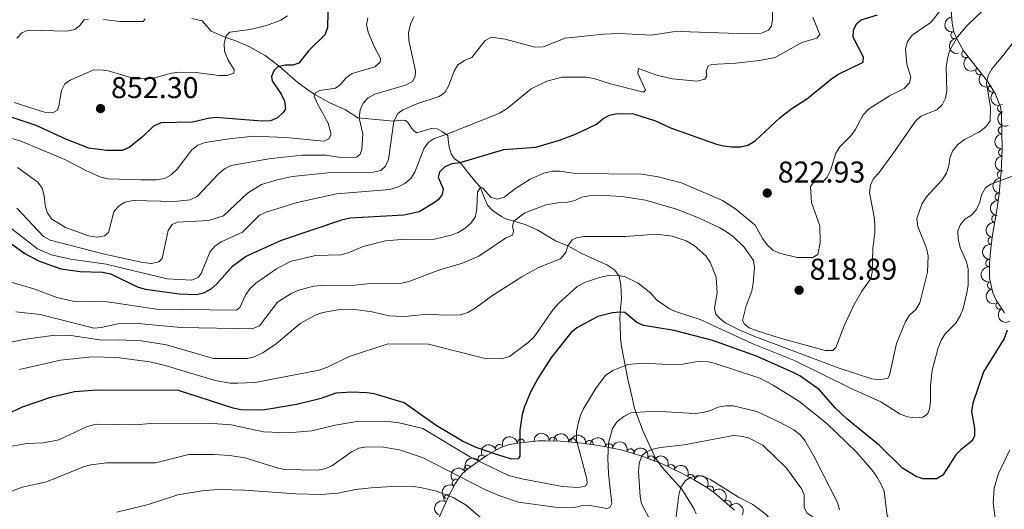
# Model space of a CAD drawing. Units: metres. Extents: x 649035 to 655990, y 702475 to 707251.
# Drawn here: x 655297 to 655625, y 703025 to 703188 of the extents above; entities that cross this region are included whole.
import ezdxf

# ---------------------------------------------------------------- set-up
doc = ezdxf.new("R2010")
doc.units = ezdxf.units.M
doc.header["$MEASUREMENT"] = 0
doc.linetypes.add('DGN Style 3', pattern=[108.28437331376146, 77.34598093840104, -30.93839237536042])
for name, color, linetype, lineweight in [('Elementos auxiliares', 7, 'Continuous', 5), ('Entidades rústicas y varios', 7, 'Continuous', 5), ('Hidrografía', 7, 'Continuous', 5), ('Relieve y altimetría', 7, 'Continuous', 5), ('Textos de rotulación', 7, 'Continuous', 5)]:
    doc.layers.add(name, color=color, linetype=linetype, lineweight=lineweight)
doc.styles.add('Style-arial', font='arial.shx', dxfattribs={"bigfont": 'arialbig.shx'})

# ---------------------------------------------------------------- blocks, each defined once
blk = doc.blocks.new('5PATER')
at = {"layer": 'Relieve y altimetría', "linetype": 'Continuous', "lineweight": 5}
h = blk.add_hatch(color=250, dxfattribs=at)
edge = h.paths.add_edge_path()
edge.add_ellipse((0, 0), major_axis=(-1.095731442945027, -1.110710700472634), ratio=0.9994222409660319, start_angle=0, end_angle=360)

msp = doc.modelspace()

# ---------------------------------------------------------------- linework, layer by layer
at = {"layer": 'Elementos auxiliares', "color": 250, "linetype": 'Continuous', "lineweight": 5}
msp.add_3dface([(649134.26, 702474.54), (649035.31, 707101.23), (655882.95, 707251.0700000001), (655986.44, 702624.3200000001)], dxfattribs=at)
at = {"layer": 'Entidades rústicas y varios', "color": 92, "linetype": 'DGN Style 3', "lineweight": 5}
for points in [[(655624.79, 703090.3600000001, 804.61), (655622.05, 703094.54, 805.96), (655620.94, 703096.99, 806.5500000000001), (655619.8600000001, 703101.9099999999, 807.4200000000001), (655619.8200000001, 703106.8400000001, 807.9300000000001), (655620.1499999999, 703110.6499999999, 808.16), (655620.79, 703115.56, 807.84), (655622.3999999999, 703125.3900000001, 806.0600000000001), (655623.03, 703130.1100000001, 805.96), (655623.71, 703137.5, 806.79), (655624.1100000001, 703144.8999999999, 807.9200000000001), (655623.8999999999, 703156.6000000001, 810.36), (655623.53, 703158.99, 810.97), (655621.79, 703163.47, 812.21), (655619.1100000001, 703167.6499999999, 813.45), (655611.24, 703177.6499999999, 816.57), (655608.81, 703181.8300000001, 817.8100000000001), (655607.98, 703184.03, 818.4200000000001), (655607.3999999999, 703186.8800000001, 819.1700000000001), (655606.8700000001, 703194.0800000001, 820.96)], [(655435.29, 703019.26, 784.4), (655439.77, 703029.3999999999, 790.99), (655441.94, 703033.4199999999, 787.52), (655443.25, 703035.3999999999, 789.66), (655444.3, 703036.77, 790.76), (655446.1599999999, 703038.4299999999, 792.29), (655452.56, 703043, 798.82), (655456.8999999999, 703045.4099999999, 800.74), (655459.2, 703046.27, 800.65), (655461.69, 703046.8300000001, 800.3000000000001), (655469.6200000001, 703047.69, 799.3100000000001), (655472.0700000001, 703047.78, 799.04), (655476.9299999999, 703047.6799999999, 798.07), (655484.1100000001, 703047, 793.46), (655488.8300000001, 703046.3300000001, 788.9200000000001), (655491.6300000001, 703045.8800000001, 788.66), (655494.23, 703045.3500000001, 790.38), (655496.69, 703044.8500000001, 790.4), (655499.1399999999, 703044.21, 789.94), (655503.75, 703042.79, 788.8000000000001), (655510.5800000001, 703040.1599999999, 786.75), (655517.28, 703036.99, 784.82), (655521.6499999999, 703034.6200000001, 783.91), (655525.94, 703032.06, 783.52), (655528.4199999999, 703030.31, 783.52), (655534.95, 703024.69, 783.75)]]:
    msp.add_polyline3d(points, dxfattribs=at)
at = {"layer": 'Entidades rústicas y varios', "color": 92, "linetype": 'Continuous', "lineweight": 5, "extrusion": (0.1726685212395971, -0.1457968572669831, 0.9741297953476229)}
msp.add_arc((960238.8794615665, -45852.7548485499, 11479.0669041705), 2.516055640060343, 45.36446333574663, 225.9090503451192, dxfattribs=at)
at = {"layer": 'Entidades rústicas y varios', "color": 92, "linetype": 'Continuous', "lineweight": 5, "extrusion": (0.1897797798830855, -0.1226979093690102, 0.9741297953476229)}
msp.add_arc((946465.6439345081, -164229.7694451389, 38939.57814484672), 2.516055640060342, 45.36446333574661, 225.9090503451192, dxfattribs=at)
at = {"layer": 'Entidades rústicas y varios', "color": 92, "linetype": 'Continuous', "lineweight": 5}
for centre, radius, start, end in [((655608.2193415812, 703182.9517596795, 818.4572198625548), 1.250091938746998, 102.4692685326488, 281.6828229516442), ((655611.8504680863, 703176.6387143403, 816.5873241604277), 1.250091938746999, 121.1372991090488, 300.3508535280442), ((655616.4905855707, 703171.0099010787, 814.8006654337759), 1.250091938746999, 129.1689071192818, 308.3824615382772), ((655620.7575740095, 703165.1164239922, 813.0071137689627), 1.250091938746999, 123.6320560695177, 302.8456104885132), ((655623.7361538582, 703158.5131022709, 811.1582083215743), 1.250091938746998, 112.1919759127008, 291.4055303316963), ((655624.016621833, 703151.1896753218, 809.4919796211169), 1.250091938746999, 91.99443691312028, 271.2079913321157), ((655624.1483816963, 703143.8487686571, 807.96105549614), 1.250091938746999, 91.99443691312028, 271.2079913321157), ((655623.6726289298, 703136.4471677525, 806.8197843051246), 1.250091938746998, 87.87210348044329, 267.0856578994387), ((655622.9500481477, 703129.0281847047, 805.9783483497622), 1.250091938746998, 85.70882402989278, 264.9223784488882), ((655621.8082003575, 703121.6560049292, 806.5124446132565), 1.250091938746999, 81.66459617170787, 260.8781505907033), ((655620.614872881, 703114.3700365485, 807.8317756120616), 1.250091938746999, 81.66459617170787, 260.8781505907033), ((655619.8470940434, 703106.9267144226, 808.0104328420836), 1.250091938746998, 86.01588930506867, 265.2294437240641), ((655620.4011000744, 703099.535984982, 807.2151275100986), 1.250091938746999, 103.3469184681676, 282.560472887163), ((655623.1945456918, 703092.829529735, 805.741390598756), 1.250091938746999, 124.2110987796609, 303.4246531986563), ((655463.8483983241, 703047.0444512891, 799.8758276741946), 1.250091938746998, 7.15563789002274, 186.3691923090182), ((655474.4979357077, 703047.7105280466, 798.3061690833381), 1.250091938746998, 359.7874023694492, 179.0009567884446), ((655480.9639057075, 703047.2783611885, 794.6806677856126), 1.250091938746998, 355.5559574296023, 174.7695118485977), ((655486.623303941, 703046.6235327548, 789.8507961161833), 1.250091938746998, 352.8870491861421, 172.1006036051376), ((655456.6518360695, 703045.296378698, 800.7042126730737), 1.250091938746998, 21.46758734792666, 200.6811417669221), ((655493.1399783567, 703045.551639895, 790.3811178237734), 1.250091938746998, 349.4771803372013, 168.6907347561966), ((655500.3184495834, 703043.826591956, 789.3520687172761), 1.250091938746999, 343.8459670078211, 163.0595214268165), ((655450.8036220791, 703041.7218626451, 798.0531917332063), 1.250091938746998, 36.49536988874858, 215.708924307744), ((655507.1603939917, 703041.455866843, 787.4245345919425), 1.250091938746999, 339.9061683571512, 159.1197227761467), ((655446.1077895362, 703038.36874472, 793.2619750916131), 1.250091938746998, 36.49536988874858, 215.708924307744), ((655513.8159928303, 703038.6073568461, 785.490307273569), 1.250091938746999, 335.6457232878208, 154.8592777068162), ((655442.1647246964, 703033.7243014385, 788.9860350966977), 1.250091938746999, 57.47689615683357, 236.690450575829), ((655520.3580196565, 703035.2984901399, 783.94853667136), 1.250091938746999, 332.4936750683604, 151.7072294873558), ((655526.7673501589, 703031.4523056778, 783.52), 1.250091938746998, 325.7576401004638, 144.9711945194593), ((655439.3553299897, 703028.5907363123, 790.7320921413889), 1.250091938746998, 62.60594390343528, 241.8194983224307), ((655532.5673905883, 703026.7148354757, 783.6998621919121), 1.250091938746998, 320.2494531675151, 139.4630075865105)]:
    msp.add_arc(centre, radius, start, end, dxfattribs=at)
at = {"layer": 'Entidades rústicas y varios', "color": 92, "linetype": 'Continuous', "lineweight": 5, "extrusion": (0.2190689699664273, -0.05549710094993082, 0.9741297953476231)}
msp.add_arc((842642.4553406145, -450697.6411431773, 105395.5990278487), 2.516055640060342, 45.36446333574665, 225.9090503451193, dxfattribs=at)
at = {"layer": 'Entidades rústicas y varios', "color": 92, "linetype": 'Continuous', "lineweight": 5, "extrusion": (0.2246741736432214, -0.0243445581954954, 0.974129795347623)}
msp.add_arc((769702.3509082746, -560968.5658349881, 130975.6163921445), 2.516055640060342, 45.36446333574663, 225.9090503451193, dxfattribs=at)
at = {"layer": 'Entidades rústicas y varios', "color": 92, "linetype": 'Continuous', "lineweight": 5, "extrusion": (0.2212770142759917, -0.04590887462246076, 0.9741297953476231)}
msp.add_arc((821687.2537111125, -486011.6308708206, 113584.4481273119), 2.516055640060342, 45.36446333574663, 225.9090503451193, dxfattribs=at)
at = {"layer": 'Entidades rústicas y varios', "color": 92, "linetype": 'Continuous', "lineweight": 5, "extrusion": (0.2077751253214838, -0.08888553939556175, 0.974129795347623)}
msp.add_arc((904351.4902465984, -317597.6681612557, 74512.04271431427), 2.516055640060341, 45.36446333574665, 225.9090503451193, dxfattribs=at)
at = {"layer": 'Entidades rústicas y varios', "color": 92, "linetype": 'Continuous', "lineweight": 5, "extrusion": (0.1643101532363566, -0.1551557777185344, 0.9741297953476229)}
for centre in [(961364.8933893254, 6095.540153787413, -583.5476853578002), (961359.6464929053, 6090.191254346282, -583.8783705962705)]:
    msp.add_arc(centre, 2.516055640060342, 45.36446333574664, 225.9090503451193, dxfattribs=at)
at = {"layer": 'Entidades rústicas y varios', "color": 92, "linetype": 'Continuous', "lineweight": 5, "extrusion": (0.152731491827529, -0.1665660025939739, 0.9741297953476229)}
msp.add_arc((958430.9440124356, 73390.49994658428, -16198.10938401731), 2.516055640060341, 45.36446333574665, 225.9090503451193, dxfattribs=at)
at = {"layer": 'Entidades rústicas y varios', "color": 92, "linetype": 'Continuous', "lineweight": 5, "extrusion": (0.1463352121359072, -0.1722125068197349, 0.974129795347623)}
msp.add_arc((954905.6186711083, 108575.4970969264, -24361.57245199794), 2.516055640060343, 45.36446333574664, 225.9090503451193, dxfattribs=at)
at = {"layer": 'Entidades rústicas y varios', "color": 92, "linetype": 'Continuous', "lineweight": 5, "extrusion": (0.1338252794030713, -0.1821041910794151, 0.974129795347623)}
for centre in [(944674.7066553812, 173904.643224125, -39516.79182000372), (944669.4304898959, 173899.9105435893, -39514.33951237256)]:
    msp.add_arc(centre, 2.516055640060342, 45.36446333574664, 225.9090503451193, dxfattribs=at)
at = {"layer": 'Entidades rústicas y varios', "color": 92, "linetype": 'Continuous', "lineweight": 5, "extrusion": (0.1472560446956416, -0.1714257831150071, 0.9741297953476229)}
msp.add_arc((955471.5017136435, 103574.815989051, -23199.3738715759), 2.516055640060342, 45.36446333574664, 225.9090503451193, dxfattribs=at)
at = {"layer": 'Entidades rústicas y varios', "color": 92, "linetype": 'Continuous', "lineweight": 5, "extrusion": (0.1916369140769175, -0.1197766044729702, 0.9741297953476231)}
msp.add_arc((943705.1018090954, -178388.4253075537, 42212.71686226656), 2.516055640060342, 45.36446333574665, 225.9090503451193, dxfattribs=at)
at = {"layer": 'Entidades rústicas y varios', "color": 92, "linetype": 'Continuous', "lineweight": 5, "extrusion": (0.2217296707270129, -0.04367029809022024, 0.9741297953476229)}
msp.add_arc((816530.8724502195, -494093.5768686857, 115451.9274022923), 2.516055640060342, 45.36446333574662, 225.9090503451192, dxfattribs=at)
at = {"layer": 'Entidades rústicas y varios', "color": 92, "linetype": 'Continuous', "lineweight": 5, "extrusion": (-0.1397456638052895, -0.1776014956683003, 0.974129795347623)}
msp.add_arc((80371.00261950819, 933233.8140124804, -215681.065228788), 2.516055640060342, 45.36446333574662, 225.9090503451192, dxfattribs=at)
at = {"layer": 'Entidades rústicas y varios', "color": 92, "linetype": 'Continuous', "lineweight": 5, "extrusion": (-0.1613683477192514, -0.1582131415855111, 0.974129795347623)}
msp.add_arc((-43124.03794365231, 935577.4583309856, -216226.3807366037), 2.516055640060343, 45.36446333574665, 225.9090503451193, dxfattribs=at)
at = {"layer": 'Entidades rústicas y varios', "color": 92, "linetype": 'Continuous', "lineweight": 5, "extrusion": (-0.1726023194978556, -0.1458752244898304, 0.9741297953476231)}
msp.add_arc((-113853.9077295369, 929931.9808088741, -214920.4030890245), 2.516055640060342, 45.36446333574663, 225.9090503451193, dxfattribs=at)
at = {"layer": 'Entidades rústicas y varios', "color": 92, "linetype": 'Continuous', "lineweight": 5, "extrusion": (-0.179207687336745, -0.137679870044294, 0.974129795347623)}
msp.add_arc((-158169.6798692993, 923762.0926616675, -213494.0033017483), 2.516055640060342, 45.36446333574664, 225.9090503451193, dxfattribs=at)
at = {"layer": 'Entidades rústicas y varios', "color": 92, "linetype": 'Continuous', "lineweight": 5, "extrusion": (-0.1870793841431505, -0.1267771503253555, 0.974129795347623)}
msp.add_arc((-214277.3487659148, 912967.6294345057, -210989.2416170654), 2.516055640060343, 45.36446333574661, 225.9090503451192, dxfattribs=at)
at = {"layer": 'Entidades rústicas y varios', "color": 92, "linetype": 'Continuous', "lineweight": 5, "extrusion": (-0.1986165717225487, -0.1078081594925909, 0.974129795347623)}
msp.add_arc((-305184.7485982597, 888085.9147627668, -205217.9665224288), 2.516055640060342, 45.36446333574663, 225.9090503451192, dxfattribs=at)
at = {"layer": 'Entidades rústicas y varios', "color": 92, "linetype": 'Continuous', "lineweight": 5, "extrusion": (-0.09150525931773335, -0.2066347728074649, 0.974129795347623)}
msp.add_arc((314648.5618314171, 884917.0153062422, -204471.15704812), 2.516055640060342, 45.36446333574663, 225.9090503451192, dxfattribs=at)
at = {"layer": 'Entidades rústicas y varios', "color": 92, "linetype": 'Continuous', "lineweight": 5, "extrusion": (-0.2055545133059191, -0.09390678290499037, 0.9741297953476231)}
msp.add_arc((-367085.4977061957, 865566.189719178, -199995.5738824776), 2.516055640060342, 45.36446333574664, 225.9090503451193, dxfattribs=at)
at = {"layer": 'Entidades rústicas y varios', "color": 92, "linetype": 'Continuous', "lineweight": 5, "extrusion": (-0.0347980081471527, -0.223294067196128, 0.974129795347623)}
for centre in [(539376.196859521, 775179.7511283851, -179015.8313860217), (539372.0733460526, 775174.7365859438, -179019.5865159499)]:
    msp.add_arc(centre, 2.516055640060342, 45.36446333574663, 225.9090503451192, dxfattribs=at)
at = {"layer": 'Entidades rústicas y varios', "color": 92, "linetype": 'Continuous', "lineweight": 5, "extrusion": (-0.2119628579822283, -0.07837658229346278, 0.9741297953476231)}
msp.add_arc((-432063.6511008074, 836614.3090968119, -193280.9865279736), 2.516055640060342, 45.36446333574663, 225.9090503451192, dxfattribs=at)
at = {"layer": 'Entidades rústicas y varios', "color": 92, "linetype": 'Continuous', "lineweight": 5, "extrusion": (-0.2159517911328783, -0.06660304589506372, 0.9741297953476231)}
msp.add_arc((-478618.6949029611, 812211.0320685968, -187621.2309525917), 2.516055640060342, 45.36446333574663, 225.9090503451193, dxfattribs=at)
at = {"layer": 'Entidades rústicas y varios', "color": 92, "linetype": 'Continuous', "lineweight": 5, "extrusion": (-0.2222733196513647, -0.04081314968439081, 0.974129795347623)}
msp.add_arc((-573087.5382247794, 751923.8771059603, -173635.5993083666), 2.516055640060341, 45.36446333574663, 225.9090503451192, dxfattribs=at)
at = {"layer": 'Entidades rústicas y varios', "color": 92, "linetype": 'Continuous', "lineweight": 5, "extrusion": (0.04746346023792923, -0.2209487763221167, 0.9741297953476229)}
msp.add_arc((788475.3591273453, 535648.7419635649, -123456.1240595929), 2.516055640060342, 45.36446333574663, 225.9090503451193, dxfattribs=at)
at = {"layer": 'Entidades rústicas y varios', "color": 92, "linetype": 'Continuous', "lineweight": 5, "extrusion": (-0.2251645429250967, -0.01928912712723255, 0.9741297953476231)}
msp.add_arc((-644511.3565064966, 694871.7842499077, -160399.8480895315), 2.516055640060342, 45.36446333574665, 225.9090503451193, dxfattribs=at)
at = {"layer": 'Entidades rústicas y varios', "color": 92, "linetype": 'Continuous', "lineweight": 5, "extrusion": (0.06702606683718244, -0.215820870585622, 0.974129795347623)}
msp.add_arc((834456.2013936787, 464835.2932079268, -107026.2556607172), 2.516055640060342, 45.36446333574664, 225.9090503451193, dxfattribs=at)
at = {"layer": 'Entidades rústicas y varios', "color": 92, "linetype": 'Continuous', "lineweight": 5, "extrusion": (-0.2212502250217023, -0.04603780776540432, 0.9741297953476231)}
msp.add_arc((-554738.2435440951, 764875.5302344724, -176639.1882896982), 2.516055640060342, 45.36446333574663, 225.9090503451193, dxfattribs=at)
at = {"layer": 'Hidrografía', "color": 142, "linetype": 'DGN Style 3', "lineweight": 15}
msp.add_polyline3d([(655354.2, 703188.3999999999, 857.07), (655357.6699999999, 703187.6000000001, 855.6), (655360.6300000001, 703184.1599999999, 855.6), (655365.27, 703182.25, 855.24), (655368.8500000001, 703181.01, 853.77), (655373.19, 703179.04, 852.28), (655378.6300000001, 703176.0700000001, 851.07), (655383.31, 703172.55, 849.41), (655389.6699999999, 703166.95, 846.4200000000001), (655393.6799999999, 703164.06, 845.39), (655395.21, 703163.1000000001, 844.96), (655400.01, 703160.4299999999, 842.38), (655405.3800000001, 703157.97, 841.28), (655409.52, 703155.3800000001, 840.1700000000001), (655421.5, 703154.1799999999, 835), (655423.94, 703154.5, 833.53), (655425.4199999999, 703154.4199999999, 833.16), (655426.1399999999, 703153.81, 832.79), (655427.54, 703151.8300000001, 832.23), (655428.31, 703150.8500000001, 832.0600000000001), (655429.1599999999, 703150.28, 832.0600000000001), (655433.8999999999, 703151.77, 830.96), (655435.9199999999, 703151.6200000001, 830.59), (655437.71, 703150.71, 830.22), (655439.46, 703149.5, 829.49), (655439.6000000001, 703147.95, 827.65), (655439.8899999999, 703145.6100000001, 826.5500000000001), (655440.6399999999, 703143.3800000001, 825.69), (655441.71, 703141.71, 825.08), (655443.5700000001, 703140.4299999999, 825), (655446, 703137.3300000001, 821.86), (655448.8500000001, 703133.8999999999, 820.96), (655450.3400000001, 703132.1799999999, 820), (655451.3800000001, 703129.3300000001, 818.53), (655452.73, 703126.29, 817.79), (655454.27, 703124.56, 816.84), (655457.3400000001, 703122.4199999999, 815.61), (655458.8, 703121.74, 815.22), (655461.49, 703120.9299999999, 815), (655465.23, 703119.75, 812.79), (655469.46, 703117.8700000001, 812.0600000000001), (655475.29, 703114.3300000001, 809.85), (655479.4299999999, 703112.6499999999, 810), (655483.6300000001, 703110.3500000001, 808.54), (655488.6499999999, 703108.03, 807.4200000000001), (655492.48, 703106.4099999999, 805.96), (655495.1399999999, 703104.55, 805.59), (655496.5700000001, 703102.6000000001, 804.9), (655497.1300000001, 703099.54, 804.12), (655497.28, 703095.1599999999, 801.72), (655496.8400000001, 703090.6799999999, 798.98), (655496.81, 703088.31, 798.15), (655496.8200000001, 703086.7, 797.88), (655497.03, 703081.7, 797.9200000000001), (655497.3200000001, 703079.1400000001, 797.1800000000001), (655499.3899999999, 703068.25, 793.1), (655500.8, 703062.5900000001, 793.1), (655501.6799999999, 703058.47, 790.37), (655504.5800000001, 703050.8400000001, 787.23), (655508.53, 703042.22, 783.01), (655510.9099999999, 703038.78, 781.72), (655517.3899999999, 703031.6400000001, 779.52), (655521.45, 703025.1699999999, 778), (655522.1799999999, 703023.45, 777.6800000000001)], dxfattribs=at)
at = {"layer": 'Relieve y altimetría', "color": 30, "linetype": 'Continuous', "lineweight": 5, "flags": 128}
for points, elevation in [([(655607.03, 703195.8400000001), (655600.46, 703187.23), (655594.05, 703182.8400000001), (655592.52, 703180.73), (655591.8800000001, 703178.3200000001), (655592.3200000001, 703173.2), (655593.69, 703168.8300000001), (655593.19, 703166.94), (655591.47, 703165.1400000001), (655586.5900000001, 703162.7), (655579.56, 703158.24), (655577.8200000001, 703156.3200000001), (655575.1399999999, 703151.3500000001), (655573.69, 703149.3200000001), (655569.96, 703145.7), (655568.7, 703143.54), (655566.8600000001, 703137.8400000001), (655565.77, 703135.5900000001), (655564.6799999999, 703134.31), (655561.1100000001, 703133.69), (655560.21, 703132.3400000001), (655560.6300000001, 703127.1000000001), (655563.3800000001, 703119.3300000001), (655563.5, 703113.79), (655562.73, 703109.79), (655560.98, 703108.8300000001), (655555.78, 703108.79), (655549.95, 703110.26), (655547.6699999999, 703111.29), (655545.8, 703113.01), (655544.27, 703115.1400000001), (655541.77, 703119.6200000001), (655535.4099999999, 703124.94), (655530.95, 703127.8400000001), (655517.27, 703133.7), (655509.53, 703135.6400000001), (655504.05, 703136.52), (655481.94, 703136.81), (655476.8200000001, 703137.51), (655474.31, 703137.52), (655471.5, 703136.9099999999), (655466.8700000001, 703134.9299999999)], 820), ([(655620.1200000001, 703193.4299999999), (655612.55, 703186.1499999999), (655609.21, 703182.27), (655606.5700000001, 703177.6300000001), (655605.8700000001, 703175.02), (655605.4199999999, 703172.1599999999), (655605.6000000001, 703164.3300000001), (655605.1599999999, 703161.8700000001), (655604.1200000001, 703159.6699999999), (655602.27, 703157.99), (655597.03, 703155.8999999999), (655595.1599999999, 703154.23), (655587.6699999999, 703143.3600000001), (655583.0900000001, 703137.1200000001), (655581.23, 703135.1699999999), (655580.22, 703132.8800000001), (655579.9299999999, 703130.3300000001), (655581.48, 703122.3600000001), (655581.6799999999, 703119.6200000001), (655581.71, 703117.1300000001), (655581.05, 703111.77), (655580.8, 703103.9199999999), (655580.46, 703101.8700000001), (655577.3500000001, 703097.5700000001), (655574.8300000001, 703093.1100000001), (655571.47, 703086.06), (655568.6499999999, 703078.8200000001), (655567.72, 703077.8200000001), (655565.1300000001, 703077.79)], 815), ([(655412.8200000001, 703188.6599999999), (655412.3899999999, 703186.3900000001), (655412.96, 703183.8300000001), (655414.95, 703179.1400000001), (655417.0800000001, 703175.1100000001), (655416.98, 703173.8800000001), (655415.1599999999, 703172.3600000001), (655407.6399999999, 703170.0800000001), (655405.5900000001, 703168.6499999999), (655403.74, 703166.46), (655402.1100000001, 703165.22), (655396.8400000001, 703164.3999999999), (655395.44, 703163.69), (655394.94, 703162.54), (655395.95, 703160.1799999999), (655399.6200000001, 703153.51), (655400.6200000001, 703149.78), (655399.8500000001, 703148.3400000001), (655398.3500000001, 703147.5700000001), (655385.3999999999, 703148.76), (655374.75, 703149.2), (655366.6599999999, 703148.3900000001), (655358.7, 703147.0900000001), (655356.24, 703146.2), (655354.29, 703144.6699999999), (655349.3600000001, 703138.19), (655347.3500000001, 703136.3400000001), (655345.1499999999, 703135.1499999999), (655342.47, 703134.6499999999), (655337.29, 703134.6699999999), (655326.4299999999, 703135.06), (655323.98, 703135.54), (655319.1399999999, 703137.6599999999), (655311.8999999999, 703141.4099999999), (655297.04, 703147.71), (655286.5900000001, 703150.56)], 845), ([(655428.1300000001, 703189), (655427.0800000001, 703186.52), (655426.4299999999, 703183.6300000001), (655426.51, 703181.0900000001), (655428.6699999999, 703171.04), (655428.5800000001, 703169.0900000001), (655427.6799999999, 703167.3999999999), (655425.3600000001, 703166.1599999999), (655415.19, 703163.1799999999), (655413, 703161.95), (655411.3200000001, 703160.27), (655410.29, 703157.98), (655409.97, 703155.24), (655411.2, 703149.99), (655410.8300000001, 703144.8200000001), (655410.27, 703143.25), (655409.1000000001, 703142.28), (655403.8899999999, 703142.1499999999), (655398.8200000001, 703142.8999999999), (655391.0900000001, 703142.9299999999), (655380.54, 703141.79), (655367.3300000001, 703139.47), (655365.0800000001, 703138.3700000001), (655363.0700000001, 703136.6300000001), (655355.98, 703129.1100000001), (655353.6699999999, 703128), (655348.52, 703127.49), (655334.6699999999, 703127.76), (655331.95, 703127.21), (655329.79, 703125.94), (655328.23, 703124.03), (655326.44, 703117.1799999999), (655325.1699999999, 703115.98), (655322.7, 703115.5800000001), (655319.8300000001, 703116.06), (655312.1699999999, 703118.8200000001), (655307.6300000001, 703121.56), (655306.04, 703123.8300000001), (655305.4099999999, 703126.25), (655305.1100000001, 703129.31), (655304.3600000001, 703131.8800000001), (655302.9099999999, 703133.9099999999), (655296.21, 703138.75)], 840), ([(655338.7, 703188.3400000001), (655337.99, 703187.3700000001), (655330.27, 703187.3700000001), (655324.8600000001, 703188.1300000001)], 860), ([(655386.05, 703189.3600000001), (655383.8600000001, 703187.8999999999), (655379.1000000001, 703186.06), (655373.6599999999, 703184.74), (655366.9299999999, 703183.8999999999), (655365.6599999999, 703182.6499999999), (655364.99, 703180.1400000001), (655365.06, 703177.54), (655366.1699999999, 703174.76), (655368.3400000001, 703171.29), (655368.26, 703170.22), (655366.04, 703169.3999999999), (655363.26, 703169.45), (655355.6399999999, 703170.4299999999), (655349.99, 703170.53), (655347.49, 703170.1799999999), (655341.96, 703168.6699999999), (655336.79, 703168.28), (655333.9099999999, 703168.79)], 855), ([(655560.97, 703188.8700000001), (655563.3999999999, 703183.0700000001), (655562.3400000001, 703181.8800000001), (655557.3700000001, 703180.3700000001), (655548.52, 703175.45), (655543.27, 703174.47), (655535.3400000001, 703173.52), (655527.3200000001, 703173.1100000001), (655526.1499999999, 703172.6799999999), (655525.47, 703170.76), (655525.6699999999, 703169.31), (655525.0900000001, 703168.24), (655522.56, 703167.5800000001), (655514.1300000001, 703168.28), (655509.05, 703169.53), (655503.02, 703171.81), (655502.75, 703170.1599999999), (655505.3300000001, 703164.56), (655504.6599999999, 703163.8400000001), (655493.69, 703166.6200000001), (655488.0700000001, 703168.4199999999), (655485.6000000001, 703168.8600000001), (655477.53, 703168.8900000001), (655472.3999999999, 703167.5900000001), (655467.24, 703165.02), (655459.21, 703158.47), (655456.73, 703156.9199999999), (655439.8400000001, 703150.1000000001), (655434.96, 703148.46), (655432.9299999999, 703147.06), (655431.48, 703144.97), (655428.49, 703137.27), (655427.1799999999, 703135.1400000001), (655425.1699999999, 703133.4299999999)], 830), ([(655547.5900000001, 703190.51), (655547.5900000001, 703188.01), (655547.22, 703185.96), (655546.25, 703184.5700000001), (655543.97, 703183.54), (655536.21, 703183.3700000001), (655516.8899999999, 703184.04), (655514.3899999999, 703183.97), (655507.29, 703182.8600000001), (655496.69, 703183.45), (655491.3500000001, 703183.1599999999), (655478.5, 703181.8600000001), (655471.27, 703178.98), (655468.5, 703178.8200000001)], 835), ([(655640.7, 703191.3300000001), (655632.5, 703186.1300000001), (655630.75, 703184.3400000001), (655624.3200000001, 703175.9299999999), (655620.74, 703171.74), (655619.3899999999, 703169.3800000001), (655618.8800000001, 703166.94), (655620.1399999999, 703158.8200000001), (655620.0700000001, 703154.3800000001), (655618.6200000001, 703152.3400000001)], 810), ([(655319.81, 703188.21), (655318.3700000001, 703188), (655316.8500000001, 703186.01), (655315.3, 703184.74), (655312.48, 703184.24), (655299.73, 703184.5), (655297.6100000001, 703183.6100000001), (655296.01, 703181.8600000001)], 860), ([(655468.5, 703178.8200000001), (655458.56, 703181.49), (655454.03, 703182.2), (655451.95, 703181.1400000001), (655447.4199999999, 703175.4299999999), (655444.98, 703174.3900000001), (655442.8300000001, 703172.98), (655441.56, 703170.8300000001), (655439.74, 703165.8700000001), (655438.6200000001, 703163.9099999999), (655436.6100000001, 703162.44), (655429.1699999999, 703160.04), (655424.5, 703158.03), (655422.8200000001, 703156.8200000001), (655421.5, 703154.1799999999), (655419.71, 703141.46), (655418.74, 703139.23), (655417.1799999999, 703137.8300000001), (655414.5800000001, 703137.23), (655400.76, 703137.1400000001), (655387.69, 703135.77), (655382.6000000001, 703134.7), (655377.47, 703133.1200000001), (655372.77, 703130.27), (655364.74, 703122.6400000001), (655359.9199999999, 703121.1400000001), (655349.3800000001, 703120.54), (655347.73, 703119.8), (655346.3200000001, 703117.8), (655344.3200000001, 703108.45), (655343.24, 703107.3500000001), (655340.8, 703106.8200000001), (655337.9199999999, 703107.19), (655325.19, 703109.9299999999), (655307.03, 703114.5900000001), (655304.8300000001, 703115.8300000001), (655295.9199999999, 703125.25)], 835), ([(655333.9099999999, 703168.79), (655326.3400000001, 703171.04), (655323.8600000001, 703171.3700000001), (655321.3600000001, 703171.1699999999), (655313.76, 703167.8500000001), (655311.97, 703166.6699999999), (655310.81, 703164.45), (655309.99, 703159.29), (655309.48, 703157.8999999999), (655307.96, 703157.04), (655305.46, 703157.1000000001), (655295.06, 703160.47)], 855), ([(655618.6200000001, 703152.3400000001), (655616.48, 703150.69), (655611.5, 703148.1300000001), (655609.29, 703146.44), (655607.5800000001, 703144.22), (655606.6300000001, 703141.9099999999), (655606.3500000001, 703139.3900000001), (655605.55, 703136.8999999999), (655604.1300000001, 703134.73), (655598.73, 703128.8800000001), (655597.29, 703126.6100000001), (655595.6599999999, 703121.78), (655595.95, 703119.1300000001), (655598.9099999999, 703111.9299999999), (655599.45, 703109.3400000001), (655599.2, 703103.94), (655596.6499999999, 703093.6599999999), (655595.3300000001, 703091.53), (655593.23, 703089.6300000001), (655591.9099999999, 703087.5), (655588.8700000001, 703080.1499999999), (655586.56, 703069.6200000001), (655585.98, 703068.5800000001), (655583.3300000001, 703068.01), (655580.71, 703068.3900000001), (655569.78, 703071.8900000001), (655541.75, 703082.53), (655536.8999999999, 703084.52), (655532.03, 703086.97), (655530, 703088.44), (655528.72, 703089.9299999999), (655528.3, 703091.9299999999), (655529.1499999999, 703097.06), (655528.8300000001, 703102.27), (655526.8700000001, 703107.21), (655525.3500000001, 703109.3999999999), (655521.54, 703112.8500000001), (655518.8800000001, 703114.3900000001), (655514.1300000001, 703115.94), (655508.9099999999, 703116.5700000001), (655498.5800000001, 703115.77), (655484.8200000001, 703115.8300000001), (655482.3600000001, 703115.3900000001), (655480.8400000001, 703114.71), (655479.4299999999, 703112.6499999999), (655478.8, 703110.48), (655477, 703108.3999999999), (655469.69, 703105.47), (655464.1100000001, 703102.4199999999), (655454.69, 703096.4199999999), (655448.29, 703091.76), (655446.0900000001, 703090.44), (655443.71, 703089.6799999999), (655438.25, 703089.55), (655432.71, 703089.9099999999), (655425.1200000001, 703089.1699999999), (655422.3500000001, 703089.21), (655419.8600000001, 703089.3900000001), (655414.3200000001, 703090.6799999999), (655409.28, 703091.3400000001), (655403.51, 703091.53), (655397.8400000001, 703090.45), (655395.3300000001, 703089.5800000001), (655390.29, 703086.77), (655382.27, 703080.0700000001), (655377.8899999999, 703077.03), (655375.06, 703075.69), (655372.6300000001, 703075.1400000001), (655361.5, 703075.1599999999), (655345.75, 703079.75), (655337.52, 703081.04), (655329.8, 703081.3999999999), (655324.28, 703081.27), (655313.9199999999, 703082.8400000001), (655308.6499999999, 703082.94), (655298.22, 703081.51), (655289.3300000001, 703079.5700000001)], 810), ([(655630.1799999999, 703136.94), (655620.27, 703133.27), (655618.48, 703131.96), (655617.1699999999, 703129.71), (655616.6599999999, 703127.22), (655615.5, 703124.79), (655613.8400000001, 703122.9299999999), (655611.6799999999, 703121.5700000001), (655610.1399999999, 703119.8200000001), (655609.3600000001, 703117.6799999999), (655609.46, 703115), (655610.1000000001, 703112.1000000001), (655612.1599999999, 703107.31), (655612.72, 703104.8700000001), (655612.75, 703099.6000000001), (655612.3400000001, 703097.04), (655611.0800000001, 703091.8300000001), (655610.1100000001, 703089.3800000001), (655608.6599999999, 703086.95), (655605.1000000001, 703083.3500000001), (655603.74, 703081.25), (655602.74, 703078.7), (655600.75, 703071.27), (655600.1599999999, 703066.1499999999), (655600.22, 703060.79), (655599.8500000001, 703058.3300000001), (655599.1699999999, 703056.6699999999), (655597.7, 703055.6100000001), (655595.21, 703055.3900000001), (655592.5900000001, 703055.78), (655590.0900000001, 703056.5700000001), (655583.6300000001, 703060.76), (655573.75, 703065.1499999999), (655554.96, 703074.54), (655541, 703080.0800000001), (655523.47, 703088.1300000001), (655515.6200000001, 703090.72)], 805), ([(655466.8700000001, 703134.9299999999), (655461.97, 703131.8200000001), (655458.28, 703128.8800000001), (655456, 703128.24), (655453.94, 703128.81), (655451.1300000001, 703131.8600000001), (655450.3400000001, 703132.1799999999), (655449.31, 703130.5900000001), (655449.1599999999, 703125.1000000001), (655448.72, 703122.4199999999), (655447.3, 703120.3600000001), (655445.3, 703118.55), (655442.95, 703117.1599999999), (655440.54, 703116.27), (655435.0700000001, 703114.9099999999), (655424.0900000001, 703114.8200000001), (655418.6699999999, 703114.3600000001), (655411.25, 703112.45), (655406.3200000001, 703110.3700000001), (655403.8999999999, 703109.72), (655395.47, 703109.49), (655387.03, 703107.4299999999), (655382.46, 703105.05), (655375.5, 703100.21), (655373.6599999999, 703098.47), (655372.1699999999, 703096.46), (655370.23, 703092.1000000001), (655369.1499999999, 703091.23), (655342.5, 703091.56), (655326.1200000001, 703094.02), (655314.6499999999, 703094.28), (655309.24, 703095.52), (655301.6300000001, 703098.4099999999), (655288.97, 703102.03)], 820), ([(655425.1699999999, 703133.4299999999), (655422.73, 703132.23), (655420.19, 703131.44), (655402.4099999999, 703130.03), (655389.3200000001, 703127.1400000001), (655379.02, 703123.94), (655376.72, 703122.95), (655371.1100000001, 703117.29), (655364, 703114.0800000001), (655361.8500000001, 703112.54), (655360.23, 703110.53), (655357.3800000001, 703103.52), (655356.3899999999, 703102.1699999999), (655354.27, 703101.31), (655346.0700000001, 703101.6599999999), (655325.71, 703106.56), (655314, 703108.28), (655307.4299999999, 703109.6799999999), (655302.8400000001, 703111.6799999999), (655293.3800000001, 703119)], 830), ([(655565.1300000001, 703077.79), (655550.1000000001, 703081.97), (655542.1599999999, 703084.44), (655539.8600000001, 703085.4299999999), (655538.27, 703086.6499999999), (655537.6499999999, 703087.8300000001), (655538.78, 703092.76), (655540.75, 703097.6000000001), (655541.2, 703100.29), (655541.6399999999, 703105.4099999999), (655541.22, 703107.8400000001), (655538.1599999999, 703112.29), (655534.53, 703115.78), (655532.31, 703117.4099999999), (655530.0900000001, 703118.73), (655522.9299999999, 703122.02), (655515.5700000001, 703124.8700000001), (655505.27, 703127.9099999999), (655497.3999999999, 703129.1699999999), (655489.55, 703129.54), (655486.52, 703129.3999999999), (655484.0900000001, 703128.8500000001), (655481.73, 703127.78), (655479.3, 703127.2), (655476.6200000001, 703127.1400000001), (655472.2, 703126.3999999999), (655465.0700000001, 703123.6400000001), (655461.49, 703120.9299999999), (655461.0700000001, 703119.24), (655461.3999999999, 703117.56), (655460.96, 703116.28), (655458.69, 703115.23), (655449.8200000001, 703109.21), (655444.4099999999, 703106.95), (655436.8700000001, 703104.72), (655426.53, 703100.8500000001), (655424.1100000001, 703100.23), (655421.45, 703100.04), (655413.5700000001, 703100.1599999999), (655408.48, 703099.6200000001), (655397.31, 703099.52), (655394.76, 703099.3), (655389.5800000001, 703097.79), (655387.26, 703096.8700000001), (655382.8, 703093.8900000001), (655376.72, 703086.01), (655374.3400000001, 703085.0900000001), (655350.73, 703085.52), (655337.52, 703086.72), (655332.2, 703086.81), (655329.5900000001, 703086.73), (655324.0700000001, 703085.47), (655321.5700000001, 703085.3200000001), (655303.6799999999, 703089.79), (655295.5800000001, 703090.76)], 815), ([(655515.6200000001, 703090.72), (655513.3300000001, 703091.75), (655508.9099999999, 703094.71), (655507.0700000001, 703096.9099999999), (655502.8300000001, 703100.26), (655498.3400000001, 703102.49), (655495.6000000001, 703102.8999999999), (655493.04, 703102.81), (655489.96, 703102.2), (655485, 703100.53), (655482.4299999999, 703099.0800000001), (655476.28, 703093.44), (655474.52, 703091.44), (655468.25, 703082.3999999999), (655466.25, 703080.52), (655459.99, 703075.8700000001), (655457.3, 703075.04), (655451.8899999999, 703075.19), (655433, 703079.8999999999), (655419.6599999999, 703080.0900000001), (655406.6499999999, 703075.8500000001), (655399.45, 703072.31), (655396.49, 703071.25), (655375.3200000001, 703067.22), (655369.55, 703066.9199999999), (655367, 703066.97), (655362.05, 703067.81), (655345.3500000001, 703072.8700000001), (655340.2, 703074.06), (655329.21, 703075.45), (655320.94, 703075.69), (655310.49, 703074.5900000001), (655296.8600000001, 703071.53)], 805), ([(655294.28, 703045.96), (655299.3899999999, 703046.8800000001), (655304.8600000001, 703047.0700000001), (655309.98, 703048.03), (655319.3999999999, 703052.52), (655322.4099999999, 703053.27), (655335.44, 703053.0900000001), (655340.4299999999, 703053.5), (655359.6699999999, 703053.6599999999), (655367.3500000001, 703053.03), (655378.0900000001, 703050.74), (655386.3500000001, 703050.45), (655394.24, 703051.06), (655401.96, 703052.99), (655409.81, 703054.25), (655420.6200000001, 703054.1100000001), (655423.25, 703053.76), (655431.1200000001, 703051.8200000001), (655446.98, 703042.28), (655459.6799999999, 703036.2), (655464.6399999999, 703034.98), (655477.6799999999, 703032.53), (655482.8500000001, 703032.1799999999), (655485.3200000001, 703032.5900000001), (655485.8999999999, 703033.6000000001), (655485.73, 703035.1100000001), (655482.29, 703047.94), (655482.29, 703050.75), (655482.8999999999, 703053.52), (655483.6699999999, 703056.3), (655484.72, 703058.5700000001), (655488.8200000001, 703065.3900000001), (655491.95, 703069.46), (655494.44, 703071.2), (655499.4099999999, 703073.1300000001), (655504.5700000001, 703073.5800000001), (655515.1200000001, 703073.1000000001), (655517.74, 703073.26), (655523.21, 703074.27), (655525.71, 703074.1200000001), (655528.1699999999, 703073.56), (655543.3600000001, 703068.5800000001), (655547.8, 703066.26), (655556.4099999999, 703060.98), (655565.5900000001, 703053.6699999999), (655575.5800000001, 703043.95), (655580.74, 703037.96)], 795), ([(655569.94, 703024.78), (655569.27, 703027.19), (655561.3700000001, 703042.6100000001), (655558.3700000001, 703047.8), (655556.81, 703049.76), (655554.69, 703051.3600000001), (655550.1699999999, 703053.81), (655542.3600000001, 703057.46), (655534.54, 703059.4099999999), (655532.04, 703059.44), (655529.4099999999, 703059), (655527.0700000001, 703057.8900000001), (655524.44, 703057.1699999999), (655521.75, 703056.8500000001), (655508.3300000001, 703057.6699999999), (655500.46, 703057.0900000001), (655498.0800000001, 703055.8600000001), (655495.8899999999, 703054.21), (655494.29, 703051.81), (655492.99, 703046.96), (655492.75, 703041.8800000001), (655492.97, 703036.71), (655494.06, 703026.8800000001), (655493.4099999999, 703025.5), (655492.4299999999, 703025.23), (655486.26, 703026.3400000001), (655483.8899999999, 703026.1200000001), (655481.1499999999, 703025.4099999999), (655476, 703025.48), (655462.98, 703027.3400000001), (655456.4299999999, 703029.53), (655451.8400000001, 703031.53), (655431.02, 703042.21), (655423.4199999999, 703044.7), (655418.1000000001, 703045.6000000001), (655412.56, 703045.76), (655409.8600000001, 703045.3200000001)], 790), ([(655552.27, 703038.6799999999), (655544.4099999999, 703046.29), (655539.56, 703048.77), (655537.1000000001, 703049.3300000001), (655534.6000000001, 703049.48), (655518.2, 703046.3900000001), (655510.26, 703045.55), (655507.71, 703044.9199999999), (655505.4199999999, 703043.9099999999), (655504.05, 703042.7), (655503.2, 703040.1499999999), (655503.01, 703037.54), (655503.5, 703029.23), (655503.96, 703026.77), (655507.21, 703020.8)], 785), ([(655409.8600000001, 703045.3200000001), (655407.6399999999, 703044.19), (655400.8, 703039.3999999999), (655398.48, 703038.45), (655395.9299999999, 703038.01), (655385.1000000001, 703038.19), (655382.6499999999, 703038.7), (655371.8700000001, 703042.1000000001), (655366.74, 703042.8900000001), (655361.6699999999, 703043.23), (655353.27, 703043.1400000001), (655342.1399999999, 703040.4299999999), (655325.8800000001, 703040.45), (655320.6200000001, 703039.69), (655318.21, 703039.03), (655305.79, 703034.06), (655297.79, 703032.3300000001), (655292.8800000001, 703030.4299999999)], 790), ([(655630.54, 702985.45), (655624.6300000001, 703004.3800000001), (655622.52, 703016.3700000001), (655621.0900000001, 703026.99), (655621.3600000001, 703032.01), (655622.8400000001, 703036.8200000001), (655626.6499999999, 703044.69)], 795), ([(655635.1399999999, 702961.9199999999), (655621.19, 702964.79), (655615.4199999999, 702964.8), (655612.97, 702964.3300000001), (655606.95, 702962.3200000001), (655598.48, 702961.97), (655590.49, 702963.69), (655588.02, 702964.53), (655583.1399999999, 702966.99), (655581.02, 702968.94), (655579.5900000001, 702970.98), (655578.6399999999, 702973.78), (655577.94, 702982.03), (655577.23, 702984.4299999999), (655574.79, 702989.6699999999), (655573.8200000001, 702997.9199999999), (655568.0700000001, 703015.4199999999), (655565.23, 703019.6300000001), (655559.1599999999, 703023.6799999999), (655558.1699999999, 703025.52), (655558.1300000001, 703029.6799999999), (655557.3400000001, 703031.6100000001), (655552.27, 703038.6799999999)], 785), ([(655580.74, 703037.96), (655582.29, 703035.74), (655583.72, 703033.45), (655584.73, 703030.95), (655585.77, 703022.77), (655586.98, 703021.1400000001), (655593.6200000001, 703015.8700000001), (655599.69, 703008.8900000001), (655604.0700000001, 702998.94), (655612.1200000001, 702984.1400000001), (655613.94, 702983.04), (655616.3899999999, 702982.52), (655622.05, 702982.05), (655627.77, 702982.5900000001)], 795), ([(655524.8200000001, 703035.77), (655522.8999999999, 703036.2), (655520.44, 703035.6000000001), (655518.6200000001, 703034.49), (655517.0800000001, 703032.26), (655516.4299999999, 703029.6400000001), (655515.44, 703021.7)], 780), ([(655625.95, 702946.77), (655616.5700000001, 702950.3), (655599.96, 702955.4299999999), (655594.44, 702956.04), (655580.47, 702955.5900000001), (655577.8200000001, 702956.1699999999), (655575.3, 702957.3600000001), (655571.2, 702960.94), (655569.81, 702963.3900000001), (655567.2, 702971.05), (655565.1699999999, 702979.3900000001), (655562.6799999999, 702987.74), (655559.3, 702994.5800000001), (655555.56, 702998.8800000001), (655554.47, 703001.1300000001), (655554.0900000001, 703004.05), (655554.1599999999, 703006.6400000001), (655551.6599999999, 703015.1400000001), (655549.1699999999, 703019.03), (655545.46, 703023.1699999999), (655541.02, 703026.53), (655536.25, 703028.99), (655527.1000000001, 703034.74), (655524.8200000001, 703035.77)], 780), ([(655453.6799999999, 703019.3), (655445.5700000001, 703026.31), (655441.21, 703028.8800000001), (655435.3600000001, 703031.0900000001), (655430.4299999999, 703032.19), (655427.9099999999, 703032.53), (655422.6499999999, 703032.6300000001), (655413.9299999999, 703032.05), (655408.75, 703031.49), (655402.99, 703030.3), (655397.23, 703029.8999999999), (655388.8400000001, 703030.06), (655371.76, 703031.3600000001), (655363.3700000001, 703031.48), (655358.3400000001, 703031.22), (655349.6300000001, 703029.71), (655339.6699999999, 703026.5700000001), (655329.3, 703023.95)], 785)]:
    msp.add_lwpolyline(points, dxfattribs=dict(at, elevation=elevation))
at = {"layer": 'Relieve y altimetría', "color": 30, "linetype": 'Continuous', "lineweight": 25, "flags": 128}
for points, elevation in [([(655399.54, 703190.5700000001), (655399.3600000001, 703185.28), (655398.51, 703182.9299999999), (655393.1200000001, 703177.6599999999), (655389.8800000001, 703173.5800000001), (655387.8899999999, 703172.8600000001), (655385.3400000001, 703172.8300000001), (655382.8700000001, 703172.3500000001), (655381.6300000001, 703171.26), (655380.72, 703169.1300000001), (655381.02, 703167.6699999999), (655384.03, 703163.19), (655385.1399999999, 703160.9099999999), (655385.3899999999, 703158.3500000001), (655384.6200000001, 703157.1300000001), (655382.72, 703155.3200000001), (655380.3999999999, 703154.3500000001), (655377.5800000001, 703154.24), (655362.1399999999, 703155.3999999999), (655359.6499999999, 703155.1499999999), (655354.49, 703153.9099999999), (655343.8600000001, 703153.6499999999), (655341.3300000001, 703152.49), (655337.7, 703148.9099999999), (655333.3800000001, 703145.4099999999), (655331.0800000001, 703144.4299999999), (655325.8899999999, 703144.4099999999), (655319.9299999999, 703145.27), (655312.29, 703148.22), (655302.3999999999, 703152.8), (655284.21, 703158.8)], 850), ([(655436.71, 703128.49), (655437.76, 703129.74), (655438.04, 703131.5900000001), (655436.3200000001, 703135.49), (655436.8400000001, 703137.3800000001), (655438.6399999999, 703139.1200000001), (655440.94, 703140.0800000001), (655443.5700000001, 703140.4299999999), (655458.1499999999, 703144.81), (655468.77, 703145.5900000001), (655476.71, 703147.8700000001), (655481.75, 703149.73), (655489, 703153.22), (655491.1100000001, 703154.97), (655493.3200000001, 703156.24), (655495.77, 703156.73), (655501.3400000001, 703156.6599999999), (655508.6799999999, 703154.31), (655513.6599999999, 703152.01), (655528.6599999999, 703146.6300000001), (655531.23, 703145.95), (655534.0900000001, 703145.6699999999), (655536.9199999999, 703145.6499999999), (655539.3700000001, 703146.1699999999), (655541.8200000001, 703147.6599999999), (655550.1200000001, 703155.48), (655554.1200000001, 703158.54), (655558.94, 703161.5800000001), (655567.25, 703168.3700000001), (655569.3500000001, 703169.74), (655577.8200000001, 703173.8300000001), (655577.94, 703175.5), (655574.45, 703182.2), (655574.5700000001, 703184.56), (655575.54, 703186.6000000001), (655577.1399999999, 703188.01), (655582.6000000001, 703189.5900000001)], 825), ([(655294.3300000001, 703113.21), (655298.5900000001, 703110.1499999999), (655303.1599999999, 703107.75), (655310.6399999999, 703105.02), (655317.01, 703104.1000000001), (655324.54, 703103.9099999999), (655327.1399999999, 703103.3800000001), (655336.3600000001, 703098.94), (655338.76, 703098.23), (655349.98, 703096.74), (655355.6399999999, 703096.49), (655358.19, 703097.06), (655360.71, 703098.3600000001), (655362.5700000001, 703100.03), (655367.81, 703105.8999999999), (655372.1399999999, 703109.1300000001), (655384.1399999999, 703114.6000000001), (655404.56, 703121.48), (655407.01, 703121.98), (655424.98, 703123.03), (655429.94, 703124.1799999999), (655434.69, 703127.01), (655436.71, 703128.49)], 825), ([(655614.8, 703052), (655614.8899999999, 703049.3500000001), (655614.1200000001, 703047.72), (655610.3600000001, 703044.8900000001), (655608.6699999999, 703043.04), (655604.3, 703036.3500000001), (655602.21, 703035.0800000001), (655597.75, 703035.1000000001), (655595.3899999999, 703035.8999999999), (655590.8700000001, 703038.6499999999), (655583.1799999999, 703046.21), (655572.3800000001, 703055.04), (655568.48, 703058.78), (655563.1499999999, 703064.8700000001), (655556.71, 703069.3500000001), (655554.4199999999, 703070.54), (655542.24, 703075.99), (655527.75, 703081.1400000001), (655514.8300000001, 703084.54), (655504.6599999999, 703086.1699999999), (655502.3800000001, 703087.2), (655498.3999999999, 703090.53), (655496.9199999999, 703090.6100000001), (655494.3300000001, 703090.4199999999), (655489.48, 703089.1100000001), (655482.3999999999, 703085.3800000001), (655480.4299999999, 703083.6799999999), (655473.98, 703075.6400000001), (655469.4099999999, 703068.53), (655467.02, 703063.9199999999), (655464.8800000001, 703058.8700000001), (655464.21, 703056.46), (655463.4299999999, 703051.29), (655463.5, 703042.6100000001), (655462.9199999999, 703041.7), (655460.74, 703041.6300000001), (655455.99, 703043.0900000001), (655448.8999999999, 703045.56), (655444.31, 703047.6400000001), (655435.6300000001, 703052.8700000001), (655424.97, 703060.3700000001), (655415, 703063.3500000001), (655412.5, 703063.76), (655407.49, 703063.95), (655402.1599999999, 703063.6300000001), (655396.9099999999, 703061.73), (655389.1200000001, 703059.8700000001), (655378.6000000001, 703058.06), (655375.98, 703057.9299999999), (655370.55, 703058.1100000001), (655368, 703058.6000000001), (655349.8400000001, 703064.51), (655322.75, 703064.6300000001), (655315.1699999999, 703064.0800000001), (655307.1699999999, 703062.1599999999), (655297.75, 703058.96), (655292.05, 703056.25)], 800), ([(655625.77, 703084.56), (655624.7, 703081.8600000001), (655617.8200000001, 703070.71), (655614.3300000001, 703060.24), (655613.8200000001, 703057.47), (655614.8, 703052)], 800)]:
    msp.add_lwpolyline(points, dxfattribs=dict(at, elevation=elevation))

# ---------------------------------------------------------------- block references
at = {"layer": 'Relieve y altimetría', "color": 250, "linetype": 'Continuous', "lineweight": 5}
for p in [(655323.8300000001, 703158.3999999999, 852.3000000000001), (655545.8400000001, 703130.27, 822.9200000000001), (655556.45, 703097.9099999999, 818.88)]:
    msp.add_blockref('5PATER', p, dxfattribs=at)

# ---------------------------------------------------------------- texts
at = {"layer": 'Textos de rotulación', "color": 250, "linetype": 'Continuous', "lineweight": 5, "style": 'Style-arial'}
for s, p in [('852.30', (655327.3300000001, 703161.8999999999, 852.3000000000001)), ('822.93', (655549.3400000001, 703133.77, 822.9200000000001)), ('818.89', (655559.95, 703101.4099999999, 818.88))]:
    msp.add_text(s, height=7.000020000000001, dxfattribs=at).set_placement(p)

doc.saveas('drawing.dxf')
